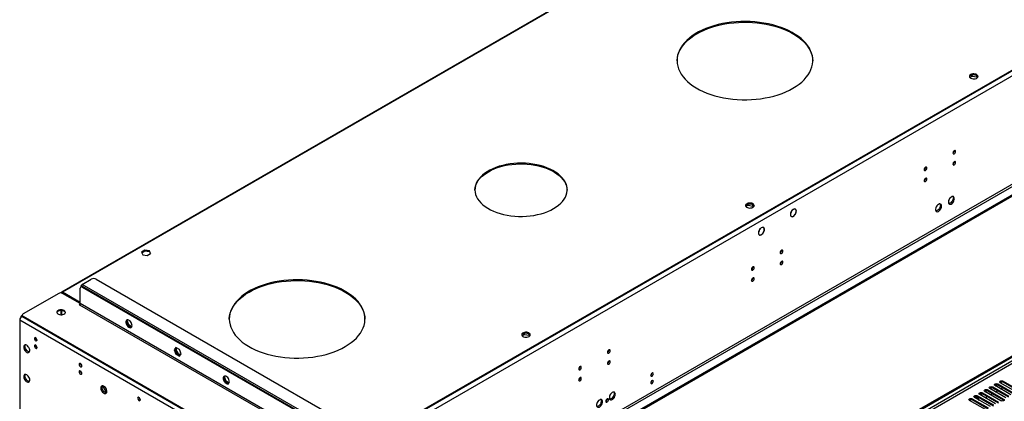
# Model space of a CAD drawing. Units: millimetres. Extents: x 4 to 9874, y 10 to 13969.
# Drawn here: x 1559 to 2647, y 1635 to 2057 of the extents above; entities that cross this region are included whole.
import ezdxf

# ---------------------------------------------------------------- set-up
doc = ezdxf.new("R2010")
doc.units = ezdxf.units.MM
doc.header["$LTSCALE"] = 47

msp = doc.modelspace()

# ---------------------------------------------------------------- linework, layer by layer
at = {"color": 7, "linetype": 'Continuous', "lineweight": 25}
for p, q in [((3611.46, 2552.441), (1916.879, 1574.18)), ((3613.935, 2548.154), (1919.354, 1569.893)), ((3608.278, 2551.42), (1920.768, 1577.241)), ((3608.278, 2550.604), (1920.768, 1576.425)), ((3678.459, 2453.941), (1873.215, 1411.796)), ((3678.459, 2452.308), (1873.215, 1410.163)), ((3617.117, 2430.368), (1916.172, 1448.433)), ((1917.232, 1446.596), (3618.178, 2428.531)), ((2444.415, 2240.657), (1604.752, 1755.93)), ((1668.508, 1115.565), (3345.765, 2083.825)), ((1669.568, 1114.953), (3346.826, 2083.213)), ((2608.901, 1993.31), (2611.459, 1994.786)), ((2610.919, 1996.108), (2608.99, 1994.995)), ((2611.459, 1994.786), (2611.459, 1996.252)), ((2611.459, 1994.786), (2616.534, 1994.001)), ((2616.526, 1995.636), (2611.949, 1996.344)), ((2616.534, 1994.001), (2616.534, 1995.631)), ((2616.534, 1994.001), (2617.037, 1992.917)), ((2617.549, 1993.446), (2616.536, 1995.63)), ((2591.706, 1912.307), (2591.705, 1912.387)), ((2559.886, 1893.938), (2559.885, 1894.017)), ((2591.706, 1900.059), (2591.705, 1900.138)), ((2559.886, 1881.69), (2559.885, 1881.769)), ((2361.414, 1850.439), (2363.971, 1851.915)), ((2363.432, 1853.237), (2361.503, 1852.123)), ((2363.971, 1851.915), (2363.971, 1853.38)), ((2363.971, 1851.915), (2369.046, 1851.13)), ((2369.039, 1852.764), (2364.462, 1853.472)), ((2369.046, 1851.13), (2369.046, 1852.76)), ((2369.046, 1851.13), (2369.55, 1850.045)), ((2370.062, 1850.574), (2369.048, 1852.759)), ((2410.841, 1840.106), (2411.523, 1839.713)), ((2411.07, 1844.341), (2411.176, 1844.292)), ((2411.26, 1844.472), (2411.156, 1844.522)), ((2411.16, 1844.53), (2411.26, 1844.472)), ((2416.073, 1847.594), (2415.391, 1847.987)), ((2415.905, 1842.062), (2416.01, 1842.012)), ((2416.115, 1842.183), (2416.01, 1842.233)), ((2416.015, 1842.241), (2416.115, 1842.183)), ((2375.486, 1819.696), (2376.168, 1819.303)), ((2377.186, 1826.114), (2377.295, 1826.051)), ((2377.217, 1826.146), (2377.295, 1826.051)), ((2377.431, 1826.186), (2377.353, 1826.282)), ((2380.718, 1827.184), (2380.036, 1827.577)), ((2380.776, 1821.8), (2380.676, 1821.858)), ((2380.698, 1821.895), (2380.776, 1821.8)), ((2380.878, 1821.978), (2380.799, 1822.074)), ((1696.846, 1802.336), (1693.131, 1800.191)), ((1693.131, 1800.191), (1694.491, 1797.262)), ((1693.43, 1799.547), (1696.846, 1801.52)), ((1694.491, 1797.262), (1699.566, 1796.477)), ((1701.921, 1801.551), (1696.846, 1802.336)), ((1696.846, 1801.52), (1696.846, 1802.336)), ((1696.846, 1801.52), (1701.921, 1800.735)), ((1699.566, 1796.477), (1703.281, 1798.622)), ((1703.281, 1798.622), (1701.921, 1801.551)), ((1701.921, 1800.735), (1701.921, 1801.551)), ((1701.921, 1800.735), (1702.982, 1798.449)), ((2400.787, 1802.092), (2400.786, 1802.171)), ((2400.787, 1789.844), (2400.786, 1789.923)), ((2368.968, 1783.723), (2368.966, 1783.802)), ((1627.672, 1764.406), (1637.572, 1770.121)), ((1897.433, 1608.676), (1627.672, 1764.406)), ((1643.229, 1770.121), (1907.333, 1617.657)), ((2368.968, 1771.475), (2368.966, 1771.554)), ((1601.686, 1754.504), (1562.265, 1731.747)), ((1604.338, 1754.984), (1604.338, 1755.014)), ((1625.551, 1744.401), (1605.752, 1755.831)), ((1605.752, 1755.014), (1605.752, 1755.831)), ((1625.551, 1743.584), (1605.752, 1755.014)), ((1625.551, 1743.176), (1605.929, 1754.504)), ((1625.551, 1743.177), (1625.551, 1760.324)), ((1626.879, 1762.106), (1626.172, 1761.697)), ((1626.258, 1761.957), (1626.258, 1761.747)), ((1628.379, 1761.957), (1627.672, 1761.549)), ((1627.672, 1761.549), (1892.484, 1608.676)), ((1628.379, 1761.957), (1893.191, 1609.085)), ((1625.456, 1742.713), (1624.137, 1741.952)), ((1624.137, 1741.952), (1624.49, 1741.748)), ((1624.49, 1741.748), (1624.844, 1741.952)), ((1624.844, 1741.952), (1893.898, 1586.63)), ((1894.605, 1587.855), (1625.551, 1743.177)), ((1603.984, 1735.502), (1603.984, 1730.849)), ((1604.338, 1730.926), (1604.338, 1735.509)), ((1604.338, 1730.926), (1604.482, 1730.843)), ((1605.045, 1730.872), (1605.045, 1735.479)), ((1605.854, 1730.985), (1606.105, 1731.13)), ((1606.105, 1731.13), (1606.105, 1731.038)), ((1558.552, 1724.909), (1558.552, 1605.285)), ((1824.425, 1571.424), (1558.552, 1724.909)), ((1561.027, 1729.195), (1561.426, 1729.425)), ((1561.027, 1729.195), (1826.899, 1575.71)), ((1561.405, 1729.51), (1561.269, 1729.335)), ((1561.386, 1730.522), (1561.386, 1729.706)), ((1562.265, 1729.297), (1871.978, 1550.504)), ((1562.265, 1729.297), (1562.265, 1728.481)), ((1562.265, 1728.481), (1871.978, 1549.688)), ((1676.714, 1723.411), (1678.353, 1719.186)), ((1677.202, 1724.382), (1676.821, 1724.162)), ((1677.202, 1724.382), (1677.795, 1725.225)), ((1679.06, 1719.594), (1677.202, 1724.382)), ((1679.06, 1719.594), (1678.353, 1719.186)), ((1678.353, 1719.186), (1682.068, 1717.041)), ((1682.47, 1717.626), (1679.06, 1719.594)), ((1682.068, 1717.041), (1682.454, 1717.591)), ((2113.927, 1707.567), (2116.484, 1709.044)), ((2115.945, 1710.365), (2114.015, 1709.252)), ((2116.484, 1709.044), (2116.484, 1710.509)), ((2116.484, 1709.044), (2121.559, 1708.259)), ((2121.551, 1709.893), (2116.974, 1710.601)), ((2121.559, 1708.259), (2121.559, 1709.889)), ((2122.575, 1707.703), (2121.561, 1709.887)), ((2121.559, 1708.259), (2122.062, 1707.174)), ((1731.315, 1694.613), (1729.457, 1691.97)), ((1730.164, 1692.379), (1729.457, 1691.97)), ((1729.457, 1691.97), (1731.315, 1687.183)), ((1731.614, 1694.441), (1730.164, 1692.379)), ((1730.164, 1692.379), (1732.022, 1687.591)), ((1735.03, 1692.469), (1731.315, 1694.613)), ((1732.022, 1687.591), (1731.315, 1687.183)), ((1731.315, 1687.183), (1735.03, 1685.038)), ((1732.022, 1687.591), (1735.438, 1685.619)), ((1736.888, 1687.681), (1735.03, 1692.469)), ((1735.03, 1685.038), (1736.888, 1687.681)), ((2209.869, 1691.877), (2209.867, 1691.956)), ((2209.869, 1679.629), (2209.867, 1679.708)), ((2178.049, 1673.508), (2178.047, 1673.587)), ((1785.394, 1663.096), (1784.4, 1661.682)), ((1785.107, 1662.09), (1784.4, 1661.682)), ((1784.4, 1661.682), (1786.257, 1656.894)), ((1785.107, 1662.09), (1785.799, 1663.075)), ((1786.964, 1657.302), (1785.107, 1662.09)), ((1786.964, 1657.302), (1786.257, 1656.894)), ((1786.257, 1656.894), (1789.696, 1654.909)), ((1790.092, 1655.497), (1786.964, 1657.302)), ((2178.049, 1661.26), (2178.047, 1661.339)), ((2659.96, 1645.566), (2642.37, 1655.72)), ((2642.476, 1655.659), (2644.278, 1656.7)), ((2645.552, 1657.557), (2663.142, 1647.403)), ((2645.552, 1656.332), (2645.552, 1657.557)), ((2663.142, 1646.178), (2645.552, 1656.332)), ((1650.073, 1652.294), (1654.56, 1644.523)), ((1654.68, 1644.777), (1650.353, 1652.271)), ((2620.983, 1643.634), (2622.449, 1641.096)), ((2621.149, 1643.347), (2621.651, 1643.637)), ((2622.925, 1644.495), (2640.514, 1634.341)), ((2622.925, 1643.27), (2622.925, 1644.495)), ((2642.989, 1635.769), (2625.4, 1645.923)), ((2625.505, 1645.862), (2627.308, 1646.903)), ((2628.582, 1647.76), (2646.171, 1637.606)), ((2628.582, 1646.535), (2628.582, 1647.76)), ((2646.171, 1636.381), (2628.582, 1646.535)), ((2648.646, 1639.035), (2631.057, 1649.189)), ((2631.162, 1649.128), (2632.965, 1650.169)), ((2631.533, 1642.383), (2633.655, 1643.607)), ((2634.239, 1651.026), (2651.828, 1640.872)), ((2634.239, 1649.801), (2634.239, 1651.026)), ((2651.828, 1639.647), (2634.239, 1649.801)), ((2654.303, 1642.301), (2636.714, 1652.455)), ((2636.819, 1652.394), (2638.622, 1653.434)), ((2637.19, 1645.648), (2639.312, 1646.873)), ((2639.895, 1654.292), (2657.485, 1644.138)), ((2639.895, 1653.067), (2639.895, 1654.292)), ((2657.485, 1642.913), (2639.895, 1653.067)), ((2642.847, 1648.914), (2644.968, 1650.138)), ((2626.019, 1625.972), (2608.429, 1636.127)), ((2608.535, 1636.066), (2610.337, 1637.106)), ((2611.611, 1637.963), (2629.201, 1627.809)), ((2611.611, 1636.739), (2611.611, 1637.963)), ((2629.201, 1626.585), (2611.611, 1636.739)), ((2631.675, 1629.238), (2614.086, 1639.392)), ((2614.192, 1639.331), (2615.994, 1640.372)), ((2618.12, 1637.064), (2616.225, 1640.346)), ((2617.268, 1641.229), (2634.857, 1631.075)), ((2617.268, 1640.004), (2617.268, 1641.229)), ((2634.857, 1629.85), (2617.268, 1640.004)), ((2619.62, 1636.198), (2617.499, 1639.871)), ((2637.332, 1632.504), (2619.743, 1642.658)), ((2640.514, 1633.116), (2622.925, 1643.27)), ((2625.877, 1639.117), (2627.998, 1640.342)), ((2646.171, 1636.381), (2646.171, 1637.606)), ((2646.564, 1636.075), (2646.171, 1636.381))]:
    msp.add_line(p, q, dxfattribs=at)
at = {"color": 8, "linetype": 'Continuous', "lineweight": 25}
for p, q in [((2444.269, 2239.896), (1605.752, 1755.831)), ((3346.826, 2078.722), (1674.519, 1113.32)), ((1676.64, 1112.095), (3347.886, 2076.885)), ((1604.402, 1754.977), (1604.338, 1755.014)), ((1605.331, 1754.771), (1605.752, 1755.014)), ((1626.44, 1761.852), (1626.258, 1761.957))]:
    msp.add_line(p, q, dxfattribs=at)
at = {"color": 7, "linetype": 'Continuous', "lineweight": 25, "flags": 128}
for points in [[(2413.268, 1981.363), (2416.8, 1983.549), (2420.063, 1985.869), (2423.041, 1988.314), (2425.719, 1990.872), (2428.086, 1993.53), (2430.129, 1996.277), (2431.839, 1999.098), (2433.208, 2001.98), (2434.229, 2004.911), (2434.897, 2007.874), (2435.21, 2010.858), (2435.165, 2013.847), (2434.763, 2016.826), (2434.006, 2019.783), (2432.898, 2022.703), (2431.443, 2025.571), (2429.649, 2028.375), (2427.524, 2031.1), (2425.079, 2033.735), (2422.324, 2036.266), (2419.274, 2038.681), (2415.942, 2040.968), (2412.345, 2043.118), (2408.499, 2045.119), (2404.423, 2046.962), (2400.137, 2048.639), (2395.661, 2050.141), (2391.016, 2051.461), (2386.224, 2052.593), (2381.308, 2053.531), (2376.292, 2054.271), (2371.2, 2054.81), (2366.055, 2055.145), (2360.882, 2055.274), (2355.706, 2055.196), (2350.552, 2054.913), (2345.444, 2054.425), (2340.407, 2053.735), (2335.464, 2052.846), (2330.639, 2051.762), (2325.955, 2050.488), (2321.434, 2049.031), (2317.099, 2047.398), (2312.969, 2045.595), (2309.064, 2043.633), (2305.403, 2041.519), (2302.003, 2039.265), (2298.881, 2036.881), (2296.051, 2034.378), (2293.527, 2031.768), (2291.321, 2029.064), (2289.444, 2026.279), (2287.903, 2023.425), (2286.708, 2020.517), (2285.862, 2017.568), (2285.372, 2014.593), (2285.238, 2011.605), (2285.461, 2008.619), (2286.041, 2005.649), (2286.974, 2002.709), (2288.256, 1999.813), (2289.882, 1996.976), (2291.842, 1994.209), (2294.129, 1991.528), (2296.73, 1988.944), (2299.635, 1986.469), (2302.828, 1984.116), (2306.294, 1981.896), (2310.018, 1979.82), (2313.981, 1977.896), (2318.164, 1976.135), (2322.548, 1974.545), (2327.111, 1973.133), (2331.833, 1971.907), (2336.69, 1970.871), (2341.658, 1970.031), (2346.716, 1969.391), (2351.837, 1968.954), (2356.999, 1968.722), (2362.177, 1968.697), (2367.344, 1968.877), (2372.479, 1969.263), (2377.554, 1969.852), (2382.548, 1970.643), (2387.434, 1971.63), (2392.192, 1972.809), (2396.797, 1974.175), (2401.227, 1975.722), (2405.463, 1977.441), (2409.483, 1979.324), (2413.268, 1981.363)], [(2307.202, 2041.778), (2310.987, 2043.817), (2315.007, 2045.7), (2319.242, 2047.419), (2323.673, 2048.966), (2328.278, 2050.332), (2333.035, 2051.511), (2337.922, 2052.498), (2342.915, 2053.289), (2347.991, 2053.878), (2353.125, 2054.264), (2358.293, 2054.444), (2363.47, 2054.418), (2368.632, 2054.187), (2373.754, 2053.75), (2378.811, 2053.11), (2383.78, 2052.27), (2388.637, 2051.234), (2393.358, 2050.008), (2397.922, 2048.596), (2402.305, 2047.006), (2406.489, 2045.245), (2410.452, 2043.321), (2414.175, 2041.245), (2417.642, 2039.025), (2420.835, 2036.672), (2423.739, 2034.197), (2426.341, 2031.613), (2428.627, 2028.932), (2430.588, 2026.165), (2432.213, 2023.328), (2433.496, 2020.432), (2434.429, 2017.492), (2435.009, 2014.522), (2435.231, 2011.57)], [(2285.238, 2011.571), (2285.26, 2012.283), (2285.573, 2015.267), (2286.241, 2018.23), (2287.262, 2021.161), (2288.631, 2024.043), (2290.341, 2026.864), (2292.384, 2029.611), (2294.75, 2032.269), (2297.429, 2034.827), (2300.406, 2037.272), (2303.669, 2039.592), (2307.202, 2041.778)], [(2609.813, 1996.45), (2609.032, 1995.854), (2608.557, 1995.16), (2608.425, 1994.417), (2608.645, 1993.681), (2609.2, 1993.007), (2610.05, 1992.444), (2611.132, 1992.034), (2612.365, 1991.808), (2613.658, 1991.783), (2614.915, 1991.96), (2616.042, 1992.326), (2616.957, 1992.854), (2617.591, 1993.505), (2617.897, 1994.23), (2617.853, 1994.977), (2617.462, 1995.688), (2616.752, 1996.313), (2615.777, 1996.804), (2614.609, 1997.124), (2613.334, 1997.251), (2612.047, 1997.175), (2610.844, 1996.901), (2609.813, 1996.45)], [(2609.813, 1995.633), (2610.844, 1996.084), (2612.047, 1996.358), (2613.334, 1996.435), (2614.609, 1996.308), (2615.777, 1995.987), (2616.752, 1995.496), (2617.462, 1994.872), (2617.853, 1994.16), (2617.869, 1994.102)], [(2593.12, 1911.491), (2593.007, 1912.082), (2592.685, 1912.452), (2592.204, 1912.546), (2591.635, 1912.348), (2591.067, 1911.89), (2590.586, 1911.24), (2590.264, 1910.498), (2590.151, 1909.777), (2590.264, 1909.186), (2590.586, 1908.815), (2591.067, 1908.721), (2591.635, 1908.919), (2592.204, 1909.378), (2592.685, 1910.027), (2593.007, 1910.77), (2593.12, 1911.491)], [(2148.81, 1848.289), (2151.701, 1850.104), (2154.319, 1852.052), (2156.645, 1854.12), (2158.664, 1856.293), (2160.36, 1858.556), (2161.722, 1860.893), (2162.741, 1863.288), (2163.409, 1865.723), (2163.722, 1868.183), (2163.677, 1870.648), (2163.276, 1873.103), (2162.519, 1875.53), (2161.414, 1877.912), (2159.967, 1880.232), (2158.189, 1882.474), (2156.092, 1884.622), (2153.691, 1886.661), (2151.003, 1888.577), (2148.047, 1890.357), (2144.843, 1891.988), (2141.414, 1893.458), (2137.783, 1894.757), (2133.978, 1895.877), (2130.023, 1896.808), (2125.947, 1897.546), (2121.779, 1898.084), (2117.547, 1898.418), (2113.281, 1898.547), (2109.012, 1898.47), (2104.769, 1898.187), (2100.582, 1897.699), (2096.48, 1897.011), (2092.493, 1896.128), (2088.647, 1895.054), (2084.971, 1893.799), (2081.489, 1892.371), (2078.227, 1890.779), (2075.206, 1889.036), (2072.45, 1887.152), (2069.975, 1885.142), (2067.801, 1883.02), (2065.942, 1880.8), (2064.411, 1878.498), (2063.22, 1876.13), (2062.375, 1873.713), (2061.884, 1871.264), (2061.75, 1868.799), (2061.974, 1866.337), (2062.553, 1863.894), (2063.485, 1861.487), (2064.762, 1859.134), (2066.376, 1856.851), (2068.316, 1854.654), (2070.566, 1852.559), (2073.113, 1850.579), (2075.938, 1848.73), (2079.021, 1847.023), (2082.34, 1845.471), (2085.873, 1844.085), (2089.594, 1842.875), (2093.478, 1841.848), (2097.496, 1841.013), (2101.622, 1840.375), (2105.826, 1839.938), (2110.078, 1839.706), (2114.349, 1839.68), (2118.609, 1839.861), (2122.828, 1840.247), (2126.976, 1840.835), (2131.024, 1841.621), (2134.944, 1842.6), (2138.708, 1843.766), (2142.291, 1845.109), (2145.666, 1846.62), (2148.81, 1848.289)], [(2076.685, 1889.109), (2079.829, 1890.778), (2083.204, 1892.29), (2086.786, 1893.633), (2090.551, 1894.798), (2094.471, 1895.777), (2098.519, 1896.563), (2102.667, 1897.152), (2106.886, 1897.537), (2111.146, 1897.718), (2115.417, 1897.692), (2119.669, 1897.46), (2123.873, 1897.023), (2127.999, 1896.385), (2132.017, 1895.55), (2135.901, 1894.524), (2139.622, 1893.313), (2143.155, 1891.927), (2146.474, 1890.375), (2149.557, 1888.669), (2152.382, 1886.819), (2154.929, 1884.839), (2157.179, 1882.744), (2159.118, 1880.547), (2160.732, 1878.264), (2162.01, 1875.911), (2162.941, 1873.504), (2163.521, 1871.062), (2163.742, 1868.699)], [(2561.301, 1893.122), (2561.188, 1893.713), (2560.866, 1894.083), (2560.384, 1894.177), (2559.816, 1893.979), (2559.247, 1893.521), (2558.766, 1892.871), (2558.444, 1892.129), (2558.331, 1891.407), (2558.444, 1890.816), (2558.766, 1890.446), (2559.247, 1890.352), (2559.816, 1890.55), (2560.384, 1891.008), (2560.866, 1891.658), (2561.188, 1892.4), (2561.301, 1893.122)], [(2593.12, 1899.243), (2593.007, 1899.834), (2592.685, 1900.204), (2592.204, 1900.298), (2591.635, 1900.1), (2591.067, 1899.642), (2590.586, 1898.992), (2590.264, 1898.25), (2590.151, 1897.528), (2590.264, 1896.938), (2590.586, 1896.567), (2591.067, 1896.473), (2591.635, 1896.671), (2592.204, 1897.129), (2592.685, 1897.779), (2593.007, 1898.521), (2593.12, 1899.243)], [(2061.752, 1868.699), (2061.773, 1869.216), (2062.085, 1871.675), (2062.754, 1874.11), (2063.772, 1876.505), (2065.135, 1878.842), (2066.831, 1881.105), (2068.85, 1883.278), (2071.176, 1885.346), (2073.794, 1887.294), (2076.685, 1889.109)], [(2561.301, 1880.874), (2561.188, 1881.465), (2560.866, 1881.835), (2560.384, 1881.929), (2559.816, 1881.731), (2559.247, 1881.273), (2558.766, 1880.623), (2558.444, 1879.881), (2558.331, 1879.159), (2558.444, 1878.568), (2558.766, 1878.198), (2559.247, 1878.104), (2559.816, 1878.302), (2560.384, 1878.76), (2560.866, 1879.41), (2561.188, 1880.152), (2561.301, 1880.874)], [(2591.812, 1859.294), (2591.688, 1860.268), (2591.323, 1861.027), (2590.746, 1861.513), (2589.999, 1861.691), (2589.137, 1861.547), (2588.224, 1861.092), (2587.329, 1860.36), (2586.517, 1859.405), (2585.848, 1858.298), (2585.373, 1857.122), (2585.126, 1855.962), (2585.126, 1854.906), (2585.373, 1854.031), (2585.848, 1853.403), (2586.517, 1853.068), (2587.329, 1853.051), (2588.224, 1853.353), (2589.137, 1853.952), (2589.999, 1854.803), (2590.746, 1855.844), (2591.323, 1856.996), (2591.688, 1858.175), (2591.812, 1859.294)], [(2590.014, 1861.69), (2590.274, 1861.085), (2590.398, 1860.11)], [(2369.043, 1849.7), (2369.825, 1850.295), (2370.3, 1850.99), (2370.432, 1851.733), (2370.212, 1852.469), (2369.656, 1853.143), (2368.806, 1853.706), (2367.725, 1854.116), (2366.492, 1854.341), (2365.199, 1854.367), (2363.942, 1854.19), (2362.815, 1853.824), (2361.9, 1853.296), (2361.266, 1852.645), (2360.96, 1851.92), (2361.004, 1851.173), (2361.395, 1850.462), (2362.105, 1849.837), (2363.08, 1849.346), (2364.248, 1849.026), (2365.523, 1848.899), (2366.809, 1848.975), (2368.013, 1849.249), (2369.043, 1849.7)], [(2362.326, 1852.762), (2363.357, 1853.213), (2364.56, 1853.487), (2365.847, 1853.563), (2367.122, 1853.436), (2368.29, 1853.116), (2369.265, 1852.625), (2369.974, 1852), (2370.366, 1851.289), (2370.382, 1851.231)], [(2577.67, 1851.13), (2577.546, 1852.104), (2577.181, 1852.863), (2576.604, 1853.349), (2575.857, 1853.526), (2574.995, 1853.383), (2574.082, 1852.928), (2573.187, 1852.196), (2572.374, 1851.241), (2571.706, 1850.134), (2571.231, 1848.957), (2570.984, 1847.798), (2570.984, 1846.742), (2571.231, 1845.867), (2571.706, 1845.239), (2572.374, 1844.904), (2573.187, 1844.887), (2574.082, 1845.189), (2574.995, 1845.788), (2575.857, 1846.639), (2576.604, 1847.68), (2577.181, 1848.832), (2577.546, 1850.011), (2577.67, 1851.13)], [(2576.256, 1851.946), (2576.131, 1850.828), (2575.767, 1849.649), (2575.19, 1848.496), (2574.442, 1847.455), (2573.581, 1846.604), (2572.668, 1846.005), (2571.772, 1845.703), (2571.337, 1845.672)], [(2575.871, 1853.526), (2576.131, 1852.921), (2576.256, 1851.946)], [(2590.398, 1860.11), (2590.274, 1858.992), (2589.909, 1857.813), (2589.332, 1856.66), (2588.585, 1855.62), (2587.723, 1854.768), (2586.81, 1854.169), (2585.915, 1853.867), (2585.479, 1853.836)], [(2411.07, 1844.341), (2410.622, 1843.083), (2410.442, 1841.872), (2410.544, 1840.812), (2410.921, 1839.991), (2411.54, 1839.479), (2412.349, 1839.318), (2413.28, 1839.522), (2414.255, 1840.075), (2415.191, 1840.928), (2416.01, 1842.012)], [(2411.176, 1844.292), (2410.752, 1843.09), (2410.583, 1841.936), (2410.683, 1840.925), (2411.044, 1840.143), (2411.635, 1839.654), (2412.407, 1839.5), (2413.296, 1839.694), (2414.226, 1840.218), (2415.121, 1841.03), (2415.905, 1842.062)], [(2416.115, 1842.183), (2416.686, 1843.341), (2417.042, 1844.522), (2417.157, 1845.639), (2417.021, 1846.607), (2416.645, 1847.355), (2416.056, 1847.828), (2415.3, 1847.99), (2414.432, 1847.828), (2413.516, 1847.355), (2412.621, 1846.607), (2411.815, 1845.638), (2411.156, 1844.522)], [(2416.01, 1842.233), (2416.601, 1843.447), (2416.942, 1844.679), (2417.004, 1845.82), (2416.781, 1846.769), (2416.292, 1847.44), (2415.582, 1847.775), (2414.713, 1847.743), (2413.763, 1847.348), (2412.816, 1846.624), (2411.957, 1845.637), (2411.26, 1844.472)], [(2377.217, 1826.146), (2376.361, 1825.086), (2375.685, 1823.866), (2375.247, 1822.593), (2375.085, 1821.376), (2375.211, 1820.32), (2375.617, 1819.516), (2376.265, 1819.033), (2377.102, 1818.913), (2378.054, 1819.166), (2379.04, 1819.771), (2379.974, 1820.675), (2380.776, 1821.8)], [(2377.295, 1826.051), (2376.468, 1825.035), (2375.812, 1823.864), (2375.386, 1822.639), (2375.226, 1821.466), (2375.346, 1820.448), (2375.736, 1819.673), (2376.361, 1819.209), (2377.167, 1819.096), (2378.084, 1819.344), (2379.033, 1819.932), (2379.93, 1820.807), (2380.698, 1821.895)], [(2380.878, 1821.978), (2381.446, 1823.241), (2381.754, 1824.505), (2381.774, 1825.659), (2381.506, 1826.603), (2380.971, 1827.256), (2380.217, 1827.561), (2379.309, 1827.49), (2378.326, 1827.052), (2377.353, 1826.282)], [(2380.799, 1822.074), (2381.332, 1823.276), (2381.618, 1824.475), (2381.633, 1825.569), (2381.375, 1826.465), (2380.867, 1827.085), (2380.152, 1827.377), (2379.291, 1827.316), (2378.358, 1826.908), (2377.431, 1826.186)], [(2402.202, 1801.276), (2402.089, 1801.867), (2401.767, 1802.237), (2401.285, 1802.331), (2400.717, 1802.133), (2400.148, 1801.675), (2399.667, 1801.025), (2399.345, 1800.283), (2399.232, 1799.561), (2399.345, 1798.97), (2399.667, 1798.6), (2400.148, 1798.506), (2400.717, 1798.704), (2401.285, 1799.163), (2401.767, 1799.812), (2402.089, 1800.554), (2402.202, 1801.276)], [(2402.202, 1789.028), (2402.089, 1789.619), (2401.767, 1789.989), (2401.285, 1790.083), (2400.717, 1789.885), (2400.148, 1789.427), (2399.667, 1788.777), (2399.345, 1788.035), (2399.232, 1787.313), (2399.345, 1786.722), (2399.667, 1786.352), (2400.148, 1786.258), (2400.717, 1786.456), (2401.285, 1786.914), (2401.767, 1787.564), (2402.089, 1788.306), (2402.202, 1789.028)], [(2370.382, 1782.907), (2370.269, 1783.498), (2369.947, 1783.868), (2369.465, 1783.962), (2368.897, 1783.764), (2368.329, 1783.306), (2367.847, 1782.656), (2367.525, 1781.914), (2367.412, 1781.192), (2367.525, 1780.601), (2367.847, 1780.231), (2368.329, 1780.137), (2368.897, 1780.335), (2369.465, 1780.793), (2369.947, 1781.443), (2370.269, 1782.185), (2370.382, 1782.907)], [(1918.293, 1695.621), (1921.826, 1697.806), (1925.088, 1700.126), (1928.066, 1702.571), (1930.745, 1705.129), (1933.111, 1707.788), (1935.154, 1710.534), (1936.864, 1713.355), (1938.233, 1716.238), (1939.254, 1719.168), (1939.922, 1722.132), (1940.235, 1725.115), (1940.19, 1728.104), (1939.788, 1731.084), (1939.031, 1734.04), (1937.923, 1736.96), (1936.468, 1739.828), (1934.674, 1742.632), (1932.549, 1745.358), (1930.104, 1747.992), (1927.349, 1750.523), (1924.299, 1752.938), (1920.967, 1755.225), (1917.37, 1757.375), (1913.524, 1759.376), (1909.449, 1761.22), (1905.162, 1762.896), (1900.686, 1764.398), (1896.041, 1765.718), (1891.249, 1766.85), (1886.334, 1767.788), (1881.317, 1768.529), (1876.225, 1769.067), (1871.08, 1769.402), (1865.907, 1769.531), (1860.732, 1769.453), (1855.578, 1769.17), (1850.47, 1768.682), (1845.432, 1767.992), (1840.489, 1767.103), (1835.664, 1766.019), (1830.98, 1764.745), (1826.46, 1763.288), (1822.124, 1761.655), (1817.994, 1759.852), (1814.089, 1757.89), (1810.428, 1755.776), (1807.028, 1753.522), (1803.906, 1751.138), (1801.076, 1748.635), (1798.552, 1746.025), (1796.346, 1743.321), (1794.469, 1740.536), (1792.929, 1737.682), (1791.733, 1734.774), (1790.888, 1731.826), (1790.397, 1728.85), (1790.263, 1725.862), (1790.486, 1722.876), (1791.066, 1719.906), (1791.999, 1716.966), (1793.282, 1714.071), (1794.907, 1711.233), (1796.867, 1708.466), (1799.154, 1705.785), (1801.756, 1703.201), (1804.66, 1700.726), (1807.853, 1698.374), (1811.32, 1696.154), (1815.043, 1694.077), (1819.006, 1692.154), (1823.19, 1690.393), (1827.573, 1688.802), (1832.137, 1687.391), (1836.858, 1686.164), (1841.715, 1685.128), (1846.684, 1684.288), (1851.741, 1683.649), (1856.863, 1683.212), (1862.025, 1682.98), (1867.202, 1682.954), (1872.37, 1683.134), (1877.504, 1683.52), (1882.58, 1684.11), (1887.573, 1684.9), (1892.46, 1685.887), (1897.217, 1687.066), (1901.822, 1688.432), (1906.253, 1689.979), (1910.488, 1691.698), (1914.508, 1693.581), (1918.293, 1695.621)], [(1812.227, 1756.035), (1816.012, 1758.074), (1820.032, 1759.958), (1824.267, 1761.677), (1828.698, 1763.223), (1833.303, 1764.589), (1838.06, 1765.768), (1842.947, 1766.756), (1847.941, 1767.546), (1853.016, 1768.135), (1858.15, 1768.521), (1863.318, 1768.701), (1868.496, 1768.676), (1873.657, 1768.444), (1878.779, 1768.007), (1883.837, 1767.367), (1888.805, 1766.527), (1893.662, 1765.491), (1898.383, 1764.265), (1902.947, 1762.853), (1907.331, 1761.263), (1911.514, 1759.502), (1915.477, 1757.578), (1919.201, 1755.502), (1922.667, 1753.282), (1925.86, 1750.929), (1928.764, 1748.455), (1931.366, 1745.87), (1933.653, 1743.189), (1935.613, 1740.423), (1937.239, 1737.585), (1938.521, 1734.689), (1939.454, 1731.749), (1940.034, 1728.779), (1940.257, 1725.828)], [(2370.382, 1770.659), (2370.269, 1771.25), (2369.947, 1771.62), (2369.465, 1771.714), (2368.897, 1771.516), (2368.329, 1771.058), (2367.847, 1770.408), (2367.525, 1769.666), (2367.412, 1768.944), (2367.525, 1768.353), (2367.847, 1767.983), (2368.329, 1767.889), (2368.897, 1768.087), (2369.465, 1768.545), (2369.947, 1769.195), (2370.269, 1769.937), (2370.382, 1770.659)], [(1605.752, 1755.014), (1605.614, 1755.078), (1605.481, 1755.108), (1605.359, 1755.103), (1605.252, 1755.064), (1605.164, 1754.991), (1605.099, 1754.887), (1605.082, 1754.847)], [(1790.263, 1725.828), (1790.285, 1726.54), (1790.598, 1729.524), (1791.266, 1732.488), (1792.287, 1735.418), (1793.656, 1738.3), (1795.366, 1741.121), (1797.409, 1743.868), (1799.775, 1746.526), (1802.454, 1749.084), (1805.432, 1751.529), (1808.695, 1753.85), (1812.227, 1756.035)], [(1607.696, 1735.523), (1606.666, 1735.974), (1605.462, 1736.248), (1604.175, 1736.324), (1602.901, 1736.197), (1601.732, 1735.876), (1600.757, 1735.386), (1600.048, 1734.761), (1599.657, 1734.05), (1599.613, 1733.303), (1599.919, 1732.578), (1600.553, 1731.927), (1601.467, 1731.399), (1602.595, 1731.033), (1603.852, 1730.856), (1605.145, 1730.881), (1606.378, 1731.107), (1607.459, 1731.517), (1608.309, 1732.08), (1608.865, 1732.754), (1609.085, 1733.49), (1608.953, 1734.233), (1608.478, 1734.928), (1607.696, 1735.523)], [(1609.035, 1733.175), (1608.756, 1733.773), (1608.122, 1734.424), (1607.208, 1734.952), (1606.08, 1735.318), (1604.823, 1735.495), (1603.531, 1735.469), (1602.298, 1735.243), (1601.216, 1734.834), (1600.366, 1734.271), (1599.81, 1733.597), (1599.641, 1733.175)], [(1682.72, 1718.951), (1682.596, 1720.069), (1682.231, 1721.249), (1681.654, 1722.401), (1680.907, 1723.442), (1680.045, 1724.293), (1679.132, 1724.892), (1678.237, 1725.194), (1677.425, 1725.177), (1676.756, 1724.842), (1676.281, 1724.214), (1676.034, 1723.339), (1676.034, 1722.283), (1676.281, 1721.123), (1676.756, 1719.946), (1677.425, 1718.839), (1678.237, 1717.885), (1679.132, 1717.153), (1680.045, 1716.698), (1680.907, 1716.554), (1681.654, 1716.732), (1682.231, 1717.218), (1682.596, 1717.977), (1682.72, 1718.951)], [(1677.367, 1725.162), (1677.325, 1725.119), (1676.904, 1724.424), (1676.718, 1723.497), (1676.78, 1722.407), (1677.087, 1721.235), (1677.614, 1720.068), (1678.324, 1718.992), (1679.163, 1718.087), (1680.069, 1717.42)], [(2121.556, 1706.829), (2122.338, 1707.424), (2122.812, 1708.118), (2122.944, 1708.861), (2122.725, 1709.597), (2122.169, 1710.272), (2121.319, 1710.835), (2120.237, 1711.244), (2119.004, 1711.47), (2117.712, 1711.496), (2116.455, 1711.319), (2115.327, 1710.953), (2114.412, 1710.425), (2113.779, 1709.774), (2113.472, 1709.048), (2113.516, 1708.302), (2113.908, 1707.59), (2114.617, 1706.966), (2115.592, 1706.475), (2116.76, 1706.154), (2118.035, 1706.027), (2119.322, 1706.104), (2120.525, 1706.378), (2121.556, 1706.829)], [(2114.839, 1709.89), (2115.869, 1710.341), (2117.073, 1710.615), (2118.359, 1710.692), (2119.634, 1710.565), (2120.802, 1710.244), (2121.777, 1709.753), (2122.487, 1709.129), (2122.878, 1708.417), (2122.894, 1708.36)], [(1576.23, 1705.395), (1575.662, 1705.592), (1575.18, 1705.499), (1574.858, 1705.128), (1574.745, 1704.537), (1574.858, 1703.816), (1575.18, 1703.074), (1575.662, 1702.424), (1576.23, 1701.965), (1576.798, 1701.768), (1577.28, 1701.862), (1577.602, 1702.232), (1577.715, 1702.823), (1577.602, 1703.544), (1577.28, 1704.287), (1576.798, 1704.936), (1576.23, 1705.395)], [(1566.331, 1697.147), (1565.424, 1697.526), (1564.585, 1697.59), (1563.876, 1697.333), (1563.348, 1696.774), (1563.042, 1695.956), (1562.98, 1694.938), (1563.166, 1693.797), (1563.587, 1692.616), (1564.211, 1691.483), (1564.992, 1690.483), (1565.873, 1689.69), (1566.788, 1689.162), (1567.669, 1688.938), (1568.45, 1689.036), (1569.075, 1689.448), (1569.495, 1690.142), (1569.682, 1691.069), (1569.619, 1692.159), (1569.313, 1693.331), (1568.785, 1694.499), (1568.076, 1695.575), (1567.237, 1696.48), (1566.331, 1697.147)], [(1569.305, 1689.749), (1569.083, 1689.755), (1568.202, 1689.978), (1567.288, 1690.506), (1566.407, 1691.3), (1565.625, 1692.3), (1565.001, 1693.432), (1564.58, 1694.613), (1564.394, 1695.755), (1564.456, 1696.772), (1564.763, 1697.591), (1564.771, 1697.604)], [(1576.23, 1697.23), (1575.662, 1697.427), (1575.18, 1697.333), (1574.858, 1696.963), (1574.745, 1696.372), (1574.858, 1695.651), (1575.18, 1694.908), (1575.662, 1694.259), (1576.23, 1693.8), (1576.798, 1693.603), (1577.28, 1693.696), (1577.602, 1694.067), (1577.715, 1694.658), (1577.602, 1695.379), (1577.28, 1696.121), (1576.798, 1696.771), (1576.23, 1697.23)], [(1730.879, 1693.395), (1730.804, 1692.622), (1730.928, 1691.504), (1731.293, 1690.324), (1731.87, 1689.172), (1732.617, 1688.131), (1733.479, 1687.28), (1734.392, 1686.681), (1735.287, 1686.379), (1735.966, 1686.37)], [(1736.24, 1686.759), (1735.776, 1686.833), (1734.87, 1687.213)], [(2211.283, 1691.061), (2211.17, 1691.652), (2210.848, 1692.022), (2210.366, 1692.116), (2209.798, 1691.918), (2209.23, 1691.46), (2208.748, 1690.81), (2208.426, 1690.068), (2208.313, 1689.346), (2208.426, 1688.755), (2208.748, 1688.385), (2209.23, 1688.291), (2209.798, 1688.489), (2210.366, 1688.947), (2210.848, 1689.597), (2211.17, 1690.339), (2211.283, 1691.061)], [(1625.728, 1676.821), (1625.159, 1677.018), (1624.678, 1676.925), (1624.356, 1676.554), (1624.243, 1675.963), (1624.356, 1675.242), (1624.678, 1674.5), (1625.159, 1673.85), (1625.728, 1673.391), (1626.296, 1673.194), (1626.778, 1673.287), (1627.099, 1673.658), (1627.213, 1674.249), (1627.099, 1674.97), (1626.778, 1675.712), (1626.296, 1676.362), (1625.728, 1676.821)], [(2211.283, 1678.813), (2211.17, 1679.404), (2210.848, 1679.774), (2210.366, 1679.868), (2209.798, 1679.67), (2209.23, 1679.212), (2208.748, 1678.562), (2208.426, 1677.82), (2208.313, 1677.098), (2208.426, 1676.507), (2208.748, 1676.137), (2209.23, 1676.043), (2209.798, 1676.241), (2210.366, 1676.699), (2210.848, 1677.349), (2211.17, 1678.091), (2211.283, 1678.813)], [(1625.728, 1668.655), (1625.159, 1668.853), (1624.678, 1668.759), (1624.356, 1668.389), (1624.243, 1667.798), (1624.356, 1667.076), (1624.678, 1666.334), (1625.159, 1665.684), (1625.728, 1665.226), (1626.296, 1665.028), (1626.778, 1665.122), (1627.099, 1665.492), (1627.213, 1666.083), (1627.099, 1666.805), (1626.778, 1667.547), (1626.296, 1668.197), (1625.728, 1668.655)], [(2179.463, 1672.692), (2179.35, 1673.283), (2179.028, 1673.653), (2178.546, 1673.747), (2177.978, 1673.549), (2177.41, 1673.091), (2176.928, 1672.441), (2176.606, 1671.699), (2176.493, 1670.977), (2176.606, 1670.386), (2176.928, 1670.016), (2177.41, 1669.922), (2177.978, 1670.12), (2178.546, 1670.578), (2179.028, 1671.228), (2179.35, 1671.97), (2179.463, 1672.692)], [(2259.012, 1665.537), (2258.899, 1666.128), (2258.578, 1666.499), (2258.096, 1666.593), (2257.527, 1666.395), (2256.959, 1665.937), (2256.478, 1665.287), (2256.156, 1664.545), (2256.043, 1663.823), (2256.156, 1663.232), (2256.478, 1662.862), (2256.959, 1662.768), (2257.527, 1662.966), (2258.096, 1663.424), (2258.578, 1664.074), (2258.899, 1664.816), (2259.012, 1665.537)], [(1566.331, 1664.485), (1565.424, 1664.865), (1564.585, 1664.928), (1563.876, 1664.671), (1563.348, 1664.113), (1563.042, 1663.294), (1562.98, 1662.276), (1563.166, 1661.135), (1563.587, 1659.954), (1564.211, 1658.822), (1564.992, 1657.822), (1565.873, 1657.028), (1566.788, 1656.5), (1567.669, 1656.277), (1568.45, 1656.374), (1569.075, 1656.786), (1569.495, 1657.481), (1569.682, 1658.408), (1569.619, 1659.497), (1569.313, 1660.67), (1568.785, 1661.837), (1568.076, 1662.913), (1567.237, 1663.818), (1566.331, 1664.485)], [(1569.305, 1657.088), (1569.083, 1657.093), (1568.202, 1657.317), (1567.288, 1657.845), (1566.407, 1658.638), (1565.625, 1659.638), (1565.001, 1660.771), (1564.58, 1661.951), (1564.394, 1663.093), (1564.456, 1664.111), (1564.763, 1664.929), (1564.771, 1664.942)], [(1790.342, 1656.822), (1790.218, 1657.941), (1789.853, 1659.12), (1789.276, 1660.272), (1788.529, 1661.313), (1787.667, 1662.164), (1786.754, 1662.763), (1785.859, 1663.065), (1785.046, 1663.048), (1784.378, 1662.713), (1783.903, 1662.085), (1783.656, 1661.21), (1783.656, 1660.154), (1783.903, 1658.995), (1784.378, 1657.818), (1785.046, 1656.711), (1785.859, 1655.756), (1786.754, 1655.024), (1787.667, 1654.569), (1788.529, 1654.426), (1789.276, 1654.603), (1789.853, 1655.089), (1790.218, 1655.848), (1790.342, 1656.822)], [(1784.988, 1663.033), (1784.946, 1662.99), (1784.526, 1662.295), (1784.339, 1661.369), (1784.402, 1660.279), (1784.708, 1659.107), (1785.236, 1657.939), (1785.945, 1656.863), (1786.784, 1655.958), (1787.69, 1655.291)], [(2179.463, 1660.443), (2179.35, 1661.034), (2179.028, 1661.405), (2178.546, 1661.499), (2177.978, 1661.301), (2177.41, 1660.842), (2176.928, 1660.193), (2176.606, 1659.451), (2176.493, 1658.729), (2176.606, 1658.138), (2176.928, 1657.768), (2177.41, 1657.674), (2177.978, 1657.872), (2178.546, 1658.33), (2179.028, 1658.98), (2179.35, 1659.722), (2179.463, 1660.443)], [(2259.012, 1657.372), (2258.899, 1657.963), (2258.578, 1658.334), (2258.096, 1658.427), (2257.527, 1658.23), (2256.959, 1657.771), (2256.478, 1657.121), (2256.156, 1656.379), (2256.043, 1655.658), (2256.156, 1655.067), (2256.478, 1654.696), (2256.959, 1654.603), (2257.527, 1654.8), (2258.096, 1655.259), (2258.578, 1655.909), (2258.899, 1656.651), (2259.012, 1657.372)], [(2636.714, 1652.455), (2636.226, 1652.876), (2636.055, 1653.373), (2636.226, 1653.87), (2636.714, 1654.292), (2637.444, 1654.573), (2638.304, 1654.672), (2639.166, 1654.573), (2639.895, 1654.292)], [(2642.37, 1655.72), (2641.883, 1656.142), (2641.711, 1656.639), (2641.883, 1657.136), (2642.37, 1657.557), (2643.1, 1657.839), (2643.961, 1657.938), (2644.822, 1657.839), (2645.552, 1657.557)], [(1651.537, 1651.837), (1650.631, 1652.216), (1649.792, 1652.28), (1649.082, 1652.023), (1648.555, 1651.464), (1648.248, 1650.646), (1648.186, 1649.628), (1648.372, 1648.486), (1648.793, 1647.306), (1649.417, 1646.173), (1650.199, 1645.173), (1651.08, 1644.38), (1651.994, 1643.852), (1652.875, 1643.628), (1653.657, 1643.726), (1654.281, 1644.138), (1654.702, 1644.832), (1654.888, 1645.759), (1654.825, 1646.849), (1654.519, 1648.021), (1653.992, 1649.189), (1653.282, 1650.265), (1652.443, 1651.17), (1651.537, 1651.837)], [(1652.951, 1644.896), (1652.045, 1645.563), (1651.206, 1646.468), (1650.497, 1647.545), (1649.969, 1648.712), (1649.663, 1649.884), (1649.6, 1650.974), (1649.786, 1651.901), (1649.977, 1652.294)], [(1654.511, 1644.439), (1653.857, 1644.517), (1652.951, 1644.896)], [(2217.046, 1642.946), (2216.921, 1643.92), (2216.557, 1644.679), (2215.979, 1645.165), (2215.232, 1645.342), (2214.37, 1645.199), (2213.458, 1644.744), (2212.562, 1644.012), (2211.75, 1643.057), (2211.081, 1641.95), (2210.606, 1640.773), (2210.359, 1639.614), (2210.359, 1638.558), (2210.606, 1637.683), (2211.081, 1637.055), (2211.75, 1636.72), (2212.562, 1636.703), (2213.458, 1637.005), (2214.37, 1637.604), (2215.232, 1638.455), (2215.979, 1639.495), (2216.557, 1640.648), (2216.921, 1641.827), (2217.046, 1642.946)], [(2215.632, 1643.762), (2215.507, 1642.644), (2215.142, 1641.464), (2214.565, 1640.312), (2213.818, 1639.271), (2212.956, 1638.42), (2212.043, 1637.821), (2211.148, 1637.519), (2210.713, 1637.488)], [(2215.247, 1645.342), (2215.507, 1644.737), (2215.632, 1643.762)], [(2619.743, 1642.658), (2619.255, 1643.079), (2619.084, 1643.576), (2619.255, 1644.073), (2619.743, 1644.495), (2620.473, 1644.776), (2621.334, 1644.875), (2622.195, 1644.776), (2622.925, 1644.495)], [(2625.4, 1645.923), (2624.912, 1646.345), (2624.741, 1646.842), (2624.912, 1647.339), (2625.4, 1647.76), (2626.13, 1648.042), (2626.991, 1648.141), (2627.852, 1648.042), (2628.582, 1647.76)], [(2631.057, 1649.189), (2630.569, 1649.61), (2630.398, 1650.108), (2630.569, 1650.605), (2631.057, 1651.026), (2631.787, 1651.308), (2632.648, 1651.406), (2633.509, 1651.308), (2634.239, 1651.026)], [(1690.428, 1639.47), (1689.86, 1639.667), (1689.378, 1639.574), (1689.056, 1639.203), (1688.943, 1638.612), (1689.056, 1637.891), (1689.378, 1637.149), (1689.86, 1636.499), (1690.428, 1636.04), (1690.996, 1635.843), (1691.478, 1635.937), (1691.8, 1636.307), (1691.913, 1636.898), (1691.8, 1637.619), (1691.478, 1638.362), (1690.996, 1639.011), (1690.428, 1639.47)], [(2202.903, 1634.781), (2202.779, 1635.756), (2202.415, 1636.514), (2201.837, 1637.001), (2201.09, 1637.178), (2200.228, 1637.034), (2199.316, 1636.58), (2198.42, 1635.848), (2197.608, 1634.893), (2196.939, 1633.786), (2196.464, 1632.609), (2196.217, 1631.45), (2196.217, 1630.393), (2196.464, 1629.519), (2196.939, 1628.891), (2197.608, 1628.556), (2198.42, 1628.539), (2199.316, 1628.841), (2200.228, 1629.44), (2201.09, 1630.291), (2201.837, 1631.331), (2202.415, 1632.484), (2202.779, 1633.663), (2202.903, 1634.781)], [(2201.489, 1635.598), (2201.365, 1634.48), (2201, 1633.3), (2200.423, 1632.148), (2199.676, 1631.107), (2198.814, 1630.256), (2197.901, 1629.657), (2197.006, 1629.355), (2196.571, 1629.324)], [(2201.105, 1637.178), (2201.365, 1636.572), (2201.489, 1635.598)], [(2209.515, 1636.963), (2209.402, 1637.554), (2209.08, 1637.925), (2208.598, 1638.018), (2208.03, 1637.821), (2207.462, 1637.362), (2206.98, 1636.712), (2206.658, 1635.97), (2206.545, 1635.249), (2206.658, 1634.658), (2206.98, 1634.287), (2207.462, 1634.194), (2208.03, 1634.391), (2208.598, 1634.85), (2209.08, 1635.5), (2209.402, 1636.242), (2209.515, 1636.963)], [(2608.429, 1636.127), (2607.942, 1636.548), (2607.77, 1637.045), (2607.942, 1637.542), (2608.429, 1637.963), (2609.159, 1638.245), (2610.02, 1638.344), (2610.881, 1638.245), (2611.611, 1637.963)], [(2614.086, 1639.392), (2613.598, 1639.814), (2613.427, 1640.311), (2613.598, 1640.808), (2614.086, 1641.229), (2614.816, 1641.511), (2615.677, 1641.61), (2616.538, 1641.511), (2617.268, 1641.229)], [(2646.171, 1637.606), (2646.659, 1637.185), (2646.83, 1636.688), (2646.659, 1636.191), (2646.171, 1635.769), (2645.441, 1635.488), (2644.58, 1635.389), (2643.719, 1635.488), (2642.989, 1635.769)]]:
    msp.add_lwpolyline(points, dxfattribs=at)
at = {"color": 7, "linetype": 'Continuous', "lineweight": 25}
for centre, radius, start, end in [((2610.898, 1993.334), 2.542, 115.261151, 162.408956), ((2588.581, 1912.401), 3.127, 300.17112, 358.288416), ((2556.761, 1894.031), 3.127, 300.170872, 358.292251), ((2588.581, 1900.153), 3.127, 300.17112, 358.288416), ((2556.761, 1881.783), 3.127, 300.170872, 358.292251), ((2363.411, 1850.463), 2.542, 115.264475, 162.409174), ((2397.662, 1802.186), 3.127, 300.17112, 358.288416), ((2397.662, 1789.938), 3.127, 300.17112, 358.288416), ((2365.842, 1783.816), 3.127, 300.168617, 358.290919), ((1629.328, 1761.817), 3.073, 122.604781, 177.397622), ((1640.4, 1764.662), 6.148, 62.609535, 117.391943), ((2365.842, 1771.568), 3.127, 300.168617, 358.290919), ((1603.807, 1750.411), 4.61, 62.605486, 117.394843), ((1605.2, 1755.154), 0.873, 50.79664, 189.213915), ((1626.844, 1760.534), 1.31, 50.797448, 189.213612), ((1627.5, 1760.73), 1.509, 54.38217, 114.308069), ((1624.016, 1743.246), 1.537, 302.602187, 357.400212), ((1564.378, 1726.847), 4.795, 128.572311, 165.814855), ((1562.73, 1730.522), 1.31, 110.78635, 249.212664), ((1563.926, 1724.664), 5.379, 122.607316, 177.392827), ((1562.888, 1729.855), 1.509, 185.689322, 245.622179), ((1681.517, 1719.508), 2.541, 235.263504, 282.421606), ((2115.922, 1707.592), 2.541, 115.251225, 162.422424), ((1579.196, 1705.392), 3.035, 179.235534, 240.75905), ((1579.196, 1697.227), 3.035, 179.235534, 240.75905), ((1738.049, 1692.844), 6.466, 166.478478, 240.552425), ((2206.742, 1691.971), 3.127, 300.175868, 358.283668), ((1628.694, 1676.818), 3.035, 179.235534, 240.75905), ((2206.742, 1679.723), 3.127, 300.175868, 358.283668), ((1628.694, 1668.653), 3.035, 179.235534, 240.75905), ((2174.923, 1673.601), 3.127, 300.17112, 358.288416), ((2254.56, 1666.394), 3.037, 299.264111, 0.742175), ((1789.139, 1657.38), 2.542, 235.26477, 282.420561), ((2174.923, 1661.353), 3.127, 300.17112, 358.288416), ((2254.559, 1658.228), 3.038, 299.26672, 0.739567), ((2643.985, 1653.61), 3.142, 60.068612, 129.717472), ((2621.357, 1640.548), 3.141, 60.064046, 129.722039), ((2627.014, 1643.813), 3.141, 60.061361, 129.722086), ((2632.671, 1647.079), 3.141, 60.064046, 129.722039), ((2638.328, 1650.345), 3.141, 60.061361, 129.722086), ((1693.394, 1639.468), 3.035, 179.235573, 240.75901), ((2205.062, 1637.82), 3.038, 299.264501, 0.738193), ((2610.044, 1634.016), 3.141, 60.064046, 129.722039), ((2615.701, 1637.282), 3.142, 60.068231, 129.717853)]:
    msp.add_arc(centre, radius, start, end, dxfattribs=at)

doc.saveas('drawing.dxf')
